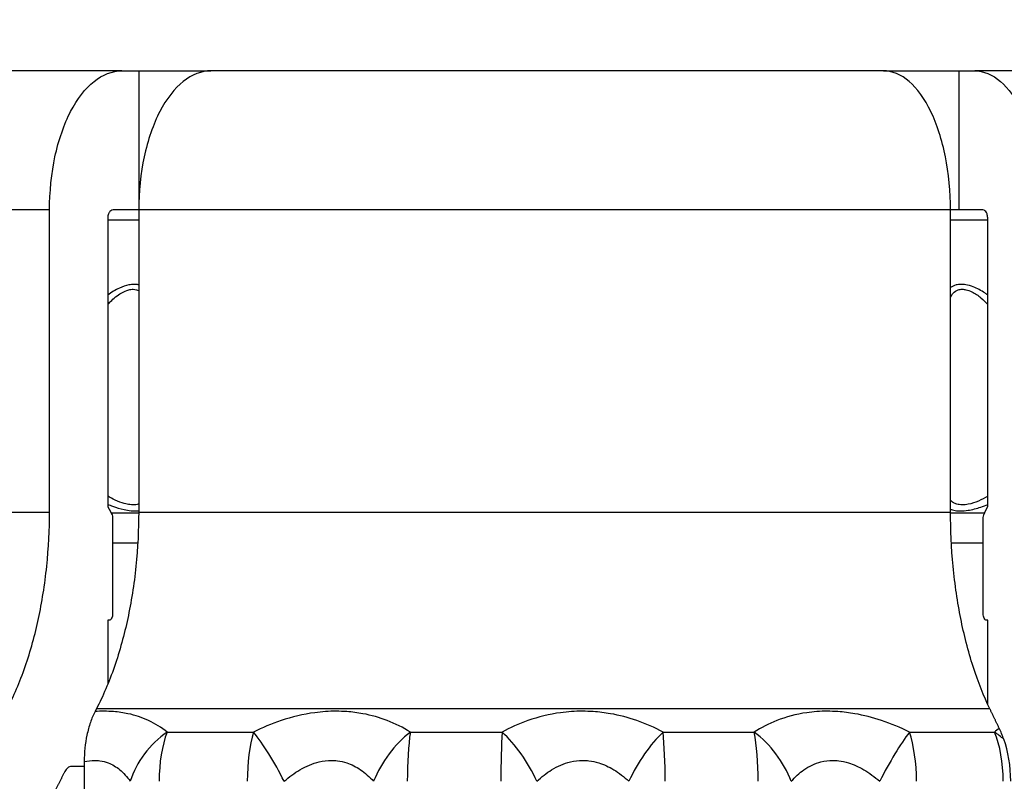
# Model space of a CAD drawing. Units: millimetres. Extents: x 84877 to 1903874, y -167560 to 309289.
# Drawn here: x 259764 to 260472, y -57898 to -57351 of the extents above; entities that cross this region are included whole.
import ezdxf

# ---------------------------------------------------------------- set-up
doc = ezdxf.new("R2010")
doc.units = ezdxf.units.MM
doc.header["$MEASUREMENT"] = 0
doc.styles.add('ГОСТ А', font='isocpeur.ttf', dxfattribs={"oblique": 12})

msp = doc.modelspace()

# ---------------------------------------------------------------- linework, layer by layer
for p, q in [((259837.313, -57387.547), (259604.247, -57387.547)), ((259837.313, -57387.547), (259849.6, -57387.547)), ((259849.6, -57387.547), (259849.6, -57483.77)), ((259849.6, -57387.547), (259901.466, -57387.547)), ((260385.129, -57387.547), (259901.466, -57387.547)), ((260385.129, -57387.547), (260439.423, -57387.547)), ((260439.423, -57387.547), (260450.851, -57387.547)), ((260439.423, -57387.547), (260439.423, -57487.547)), ((260701.447, -57387.547), (260450.851, -57387.547)), ((259785.41, -57704.704), (259785.41, -57487.547)), ((259849.563, -57487.547), (259832.121, -57487.547)), ((259849.563, -57487.547), (259849.563, -57704.704)), ((260433.401, -57704.704), (260433.401, -57487.547)), ((260439.423, -57487.547), (260433.401, -57487.547)), ((260455.68, -57487.547), (260439.423, -57487.547)), ((259827.324, -57493.274), (259827.324, -57700.805)), ((260460.142, -57700.805), (260460.142, -57493.274)), ((259830.823, -57709.618), (259830.823, -57777.547)), ((260456.887, -57777.547), (260456.887, -57709.618)), ((259827.324, -57782.547), (259827.324, -57828.433)), ((259828.228, -57782.547), (259827.324, -57782.547)), ((260460.142, -57782.547), (260459.301, -57782.547)), ((260460.142, -57842.894), (260460.142, -57782.547)), ((259810.406, -57887.547), (259801.07, -57887.547)), ((259810.406, -57884.116), (259810.406, -58289.771))]:
    msp.add_line(p, q)
at = {"color": 252}
for p, q in [((259785.41, -57487.547), (259504.071, -57487.547)), ((260433.401, -57487.547), (259849.563, -57487.547)), ((259849.563, -57494.869), (259827.324, -57494.869)), ((260460.142, -57494.869), (260433.401, -57494.869)), ((259504.071, -57704.704), (259785.41, -57704.704)), ((259829.672, -57705.33), (259849.563, -57705.33)), ((259849.563, -57704.704), (260433.401, -57704.704)), ((260433.402, -57705.33), (260457.957, -57705.33)), ((259848.918, -57726.98), (259830.823, -57726.98)), ((260456.887, -57726.98), (260434.002, -57726.98)), ((260461.666, -57846.125), (259819.173, -57846.125)), ((259869.992, -57862.902), (259932.152, -57862.902)), ((260044.928, -57862.902), (260110.884, -57862.902)), ((260226.695, -57862.902), (260292.302, -57862.902)), ((260403.87, -57862.902), (260465.007, -57862.902))]:
    msp.add_line(p, q, dxfattribs=at)
for centre, major_axis, ratio, start_param, end_param in [((259883.817, -57898.257), (32.694, 37.83), 0.7181212, 1.2087481, 2.1262517), ((259883.817, -57898.257), (0, 50), 0.391035, 0.7853982, 1.5707963), ((259942.948, -57898.257), (0, -50), 0.3053388, 3.9269908, 4.712389), ((259942.948, -57898.257), (23.22, -44.281), 0.1996092, 1.4665069, 2.3840106), ((260050.227, -57898.257), (27.567, 41.714), 0.5646182, 1.0104258, 1.9279295), ((260050.227, -57898.257), (0, 50), 0.1498617, 0.7853982, 1.5707963), ((260112.968, -57898.257), (0, -50), 0.0589327, 3.9269908, 4.712389), ((260112.968, -57898.257), (24.935, -43.339), 0.4091523, 1.3395966, 2.2571002), ((260223.134, -57898.257), (24.55, 43.558), 0.3756382, 0.8619329, 1.7794365), ((260223.134, -57898.257), (0, 50), 0.1007279, 4.712389, 5.4977871), ((260285.543, -57898.257), (0, -50), 0.1911765, 1.5707963, 2.3561945), ((260285.543, -57898.257), (28.257, -41.25), 0.5929869, 1.184956, 2.1024597), ((260391.673, -57898.257), (23.061, 44.364), 0.1630554, 0.7378493, 1.6553529), ((260391.673, -57898.257), (0, 50), 0.3449884, 4.712389, 5.4977871), ((260449.83, -57898.257), (33.803, -36.842), 0.7395619, 1.7198517, 1.8921093), ((260449.83, -57898.257), (0, -50), 0.4292733, 1.5707963, 2.3561945)]:
    msp.add_ellipse(centre, major_axis=major_axis, ratio=ratio, start_param=start_param, end_param=end_param, dxfattribs=at)
msp.add_ellipse((260452.615, -57898.257), major_axis=(0, 49.899), ratio=0.4817731, start_param=4.712389, end_param=5.3622748)
for points, knots in [([(259785.41, -57487.547), (259785.41, -57475.212), (259786.908, -57460.697), (259791.804, -57437.9), (259796.071, -57425.588), (259805.124, -57408.128), (259811.515, -57399.896), (259823.356, -57390.439), (259830.902, -57387.547), (259837.313, -57387.547)], [0, 0, 0, 0, 0.07400427, 0.07400427, 0.14807178, 0.14807178, 0.22223011, 0.22223011, 0.29649191, 0.29649191, 0.29649191, 0.29649191]), ([(259901.466, -57387.547), (259895.055, -57387.547), (259887.509, -57390.439), (259875.668, -57399.896), (259869.277, -57408.128), (259860.224, -57425.588), (259855.957, -57437.9), (259851.061, -57460.697), (259849.563, -57475.212), (259849.563, -57487.547)], [-0.29649191, -0.29649191, -0.29649191, -0.29649191, -0.22223011, -0.22223011, -0.14807178, -0.14807178, -0.07400427, -0.07400427, 0, 0, 0, 0]), ([(260433.401, -57487.547), (260433.401, -57475.212), (260432.008, -57460.697), (260427.455, -57437.9), (260423.486, -57425.588), (260415.066, -57408.128), (260409.122, -57399.896), (260398.11, -57390.439), (260391.092, -57387.547), (260385.129, -57387.547)], [0, 0, 0, 0, 0.07400427, 0.07400427, 0.14807178, 0.14807178, 0.22223011, 0.22223011, 0.29649191, 0.29649191, 0.29649191, 0.29649191]), ([(260450.851, -57387.547), (260456.814, -57387.547), (260463.832, -57390.439), (260474.844, -57399.896), (260480.788, -57408.128), (260489.209, -57425.588), (260493.177, -57437.9), (260497.731, -57460.697), (260499.123, -57475.212), (260499.123, -57487.547)], [-0.29649191, -0.29649191, -0.29649191, -0.29649191, -0.22223011, -0.22223011, -0.14807178, -0.14807178, -0.07400427, -0.07400427, 0, 0, 0, 0]), ([(259830.173, -57487.83), (259829.712, -57487.965), (259829.265, -57488.272), (259828.459, -57489.185), (259828.114, -57489.776), (259827.688, -57490.871), (259827.551, -57491.341), (259827.372, -57492.302), (259827.324, -57492.785), (259827.324, -57493.274)], [0, 0, 0, 0, 0.005396471, 0.005396471, 0.010831758, 0.010831758, 0.014294178, 0.014294178, 0.017477095, 0.017477095, 0.017477095, 0.017477095]), ([(260460.142, -57493.274), (260460.142, -57492.785), (260460.097, -57492.302), (260459.93, -57491.341), (260459.803, -57490.871), (260459.406, -57489.776), (260459.086, -57489.185), (260458.336, -57488.272), (260457.92, -57487.965), (260457.492, -57487.83)], [-0.017477088, -0.017477088, -0.017477088, -0.017477088, -0.014293259, -0.014293259, -0.010831271, -0.010831271, -0.005395946, -0.005395946, 0, 0, 0, 0]), ([(259755.02, -57846.125), (259759.546, -57837.398), (259764.045, -57827.006), (259771.803, -57804.622), (259775.064, -57792.632), (259779.964, -57769.826), (259782.055, -57756.911), (259784.779, -57730.52), (259785.41, -57717.043), (259785.41, -57704.704)], [0.88909623, 0.88909623, 0.88909623, 0.88909623, 0.96319637, 0.96319637, 1.03729651, 1.03729651, 1.11133462, 1.11133462, 1.18537274, 1.18537274, 1.18537274, 1.18537274]), ([(259849.563, -57704.704), (259849.563, -57717.04), (259848.932, -57730.511), (259846.211, -57756.895), (259844.12, -57769.806), (259839.223, -57792.605), (259835.965, -57804.593), (259828.211, -57826.973), (259823.715, -57837.364), (259819.185, -57846.102), (259819.179, -57846.113), (259819.173, -57846.125)], [1.18537273, 1.18537273, 1.18537273, 1.18537273, 1.259387, 1.259387, 1.33340126, 1.33340126, 1.4074775, 1.4074775, 1.48155374, 1.48155374, 1.48165388, 1.48165388, 1.48165388, 1.48165388]), ([(259830.063, -57706.082), (259830.063, -57706.083), (259830.064, -57706.083), (259830.29, -57706.52), (259830.504, -57707.135), (259830.749, -57708.275), (259830.823, -57709.001), (259830.823, -57709.618)], [0.0222435786, 0.0222435786, 0.0222435786, 0.0222435786, 0.0222479169, 0.0222479169, 0.0259519144, 0.0259519144, 0.0296517016, 0.0296517016, 0.0296517016, 0.0296517016]), ([(260461.666, -57846.125), (260457.456, -57837.398), (260453.272, -57827.006), (260446.056, -57804.622), (260443.024, -57792.632), (260438.467, -57769.826), (260436.521, -57756.911), (260433.989, -57730.52), (260433.401, -57717.043), (260433.401, -57704.704)], [0.88909623, 0.88909623, 0.88909623, 0.88909623, 0.96319637, 0.96319637, 1.03729651, 1.03729651, 1.11133462, 1.11133462, 1.18537274, 1.18537274, 1.18537274, 1.18537274]), ([(260456.887, -57709.618), (260456.887, -57709.001), (260456.957, -57708.275), (260457.184, -57707.135), (260457.383, -57706.52), (260457.593, -57706.083), (260457.594, -57706.083), (260457.594, -57706.082)], [0.0296517016, 0.0296517016, 0.0296517016, 0.0296517016, 0.0333514889, 0.0333514889, 0.0370554863, 0.0370554863, 0.0370598246, 0.0370598246, 0.0370598246, 0.0370598246]), ([(259830.823, -57777.547), (259830.823, -57778.163), (259830.749, -57778.889), (259830.504, -57780.029), (259830.29, -57780.644), (259829.837, -57781.517), (259829.518, -57781.929), (259828.926, -57782.402), (259828.548, -57782.547), (259828.228, -57782.547)], [0.029651702, 0.029651702, 0.029651702, 0.029651702, 0.033351489, 0.033351489, 0.037055486, 0.037055486, 0.04076453, 0.04076453, 0.044477674, 0.044477674, 0.044477674, 0.044477674]), ([(260459.301, -57782.547), (260459.003, -57782.547), (260458.652, -57782.402), (260458.101, -57781.929), (260457.804, -57781.517), (260457.383, -57780.644), (260457.184, -57780.029), (260456.957, -57778.889), (260456.887, -57778.163), (260456.887, -57777.547)], [0.014825729, 0.014825729, 0.014825729, 0.014825729, 0.018538873, 0.018538873, 0.022247917, 0.022247917, 0.025951914, 0.025951914, 0.029651702, 0.029651702, 0.029651702, 0.029651702]), ([(259818.138, -57848.12), (259816.893, -57850.519), (259815.777, -57853.154), (259813.828, -57858.823), (259813.003, -57861.844), (259811.064, -57871.072), (259810.406, -57877.567), (259810.406, -57884.116)], [-0.080094668, -0.080094668, -0.080094668, -0.080094668, -0.059726654, -0.059726654, -0.039293729, -0.039293729, 0, 0, 0, 0]), ([(259801.07, -57887.547), (259800.269, -57887.547), (259799.326, -57887.908), (259797.847, -57889.089), (259797.049, -57890.117), (259796.483, -57891.208)], [0.111174754, 0.111174754, 0.111174754, 0.111174754, 0.120453025, 0.120453025, 0.129713576, 0.129713576, 0.129713576, 0.129713576])]:
    msp.add_open_spline(points, degree=3, knots=knots)
for points in [[(259832.121, -57487.547), (259831.502, -57487.547), (259830.838, -57487.635), (259830.173, -57487.83)], [(260457.492, -57487.83), (260456.873, -57487.635), (260456.256, -57487.547), (260455.68, -57487.547)], [(260471.755, -57868.064), (260470.737, -57865.284), (260469.634, -57862.641), (260468.444, -57860.175)]]:
    msp.add_open_spline(points, degree=3)
for points, knots in [([(259849.564, -57541.424), (259849.466, -57541.402), (259849.369, -57541.381), (259848.371, -57541.177), (259847.397, -57541.083), (259845.108, -57541.081), (259843.763, -57541.227), (259840.167, -57541.959), (259837.904, -57542.746), (259832.725, -57545.136), (259829.919, -57546.881), (259827.323, -57548.823)], [-0.066191918, -0.066191918, -0.066191918, -0.066191918, -0.065393719, -0.065393719, -0.058127751, -0.058127751, -0.049049636, -0.049049636, -0.034524652, -0.034524652, -0.015021534, -0.015021534, -0.015021534, -0.015021534]), ([(259827.324, -57555.509), (259827.936, -57554.825), (259828.57, -57554.151), (259831.611, -57551.099), (259834.247, -57548.934), (259838.823, -57546.282), (259840.624, -57545.494), (259843.485, -57544.762), (259844.554, -57544.617), (259846.374, -57544.618), (259847.147, -57544.713), (259848.472, -57545.052), (259849.04, -57545.273), (259849.565, -57545.549)], [0.004926241, 0.004926241, 0.004926241, 0.004926241, 0.011284678, 0.011284678, 0.034524652, 0.034524652, 0.049049636, 0.049049636, 0.058127751, 0.058127751, 0.065393719, 0.065393719, 0.071600805, 0.071600805, 0.071600805, 0.071600805]), ([(260433.399, -57550.368), (260433.879, -57549.221), (260434.518, -57548.182), (260436.299, -57546.278), (260437.493, -57545.491), (260439.825, -57544.76), (260440.805, -57544.616), (260442.677, -57544.619), (260443.551, -57544.715), (260445.861, -57545.194), (260447.314, -57545.712), (260451.06, -57547.514), (260453.274, -57549.035), (260457.05, -57552.226), (260458.662, -57553.836), (260460.143, -57555.523)], [0.021960229, 0.021960229, 0.021960229, 0.021960229, 0.034539867, 0.034539867, 0.049072612, 0.049072612, 0.058155577, 0.058155577, 0.065425024, 0.065425024, 0.07705614, 0.07705614, 0.095665925, 0.095665925, 0.111414073, 0.111414073, 0.111414073, 0.111414073]), ([(260460.145, -57548.74), (260459.454, -57548.222), (260458.745, -57547.717), (260455.452, -57545.5), (260452.672, -57543.979), (260447.966, -57542.177), (260446.139, -57541.658), (260443.236, -57541.179), (260442.136, -57541.083), (260439.782, -57541.08), (260438.548, -57541.225), (260435.853, -57541.895), (260434.514, -57542.539), (260433.401, -57543.367)], [-0.100927518, -0.100927518, -0.100927518, -0.100927518, -0.095665925, -0.095665925, -0.07705614, -0.07705614, -0.065425024, -0.065425024, -0.058155577, -0.058155577, -0.049072612, -0.049072612, -0.036477844, -0.036477844, -0.036477844, -0.036477844]), ([(259849.563, -57699.019), (259849.443, -57699.056), (259849.32, -57699.09), (259848.12, -57699.409), (259846.893, -57699.556), (259844.821, -57699.556), (259844.038, -57699.511), (259841.937, -57699.275), (259840.587, -57699.014), (259837.043, -57698.078), (259834.807, -57697.242), (259830.81, -57695.362), (259829.003, -57694.35), (259827.324, -57693.268)], [0.040274494, 0.040274494, 0.040274494, 0.040274494, 0.041661499, 0.041661499, 0.053611583, 0.053611583, 0.060313031, 0.060313031, 0.071035348, 0.071035348, 0.088191054, 0.088191054, 0.103046849, 0.103046849, 0.103046849, 0.103046849]), ([(260460.143, -57693.259), (260458.11, -57694.595), (260455.878, -57695.817), (260451.128, -57697.865), (260448.615, -57698.668), (260444.672, -57699.409), (260443.198, -57699.556), (260441.068, -57699.556), (260440.329, -57699.511), (260438.512, -57699.275), (260437.502, -57699.014), (260435.216, -57698.078), (260434.132, -57697.242), (260433.401, -57696.235)], [0.004146043, 0.004146043, 0.004146043, 0.004146043, 0.022542447, 0.022542447, 0.041661885, 0.041661885, 0.053611533, 0.053611533, 0.060312975, 0.060312975, 0.071035282, 0.071035282, 0.088190417, 0.088190417, 0.088190417, 0.088190417]), ([(259827.325, -57699.153), (259828.45, -57699.653), (259829.603, -57700.127), (259833.456, -57701.572), (259836.26, -57702.409), (259840.706, -57703.344), (259842.4, -57703.605), (259845.037, -57703.841), (259846.02, -57703.887), (259847.866, -57703.886), (259848.739, -57703.842), (259849.565, -57703.756)], [-0.095656841, -0.095656841, -0.095656841, -0.095656841, -0.088191054, -0.088191054, -0.071035348, -0.071035348, -0.060313031, -0.060313031, -0.053611583, -0.053611583, -0.047081051, -0.047081051, -0.047081051, -0.047081051]), ([(260433.402, -57702.777), (260433.593, -57702.85), (260433.789, -57702.919), (260435.096, -57703.344), (260436.365, -57703.605), (260438.648, -57703.841), (260439.576, -57703.887), (260442.251, -57703.886), (260444.1, -57703.739), (260449.049, -57702.998), (260452.201, -57702.195), (260456.924, -57700.571), (260458.57, -57699.918), (260460.151, -57699.212)], [-0.072989871, -0.072989871, -0.072989871, -0.072989871, -0.071035282, -0.071035282, -0.060312975, -0.060312975, -0.053611533, -0.053611533, -0.041661885, -0.041661885, -0.022542447, -0.022542447, -0.011912166, -0.011912166, -0.011912166, -0.011912166]), ([(259869.992, -57862.902), (259866.046, -57859.711), (259861.557, -57856.868), (259852.063, -57852.472), (259847.128, -57850.807), (259838.504, -57848.959), (259835.062, -57848.457), (259829.252, -57847.996), (259826.967, -57847.905), (259822.503, -57847.9), (259820.33, -57847.973), (259818.138, -57848.12)], [-0.23705531, -0.23705531, -0.23705531, -0.23705531, -0.19497799, -0.19497799, -0.15704914, -0.15704914, -0.13334361, -0.13334361, -0.11852766, -0.11852766, -0.10487956, -0.10487956, -0.10487956, -0.10487956]), ([(260044.928, -57862.902), (260039.827, -57859.711), (260034.218, -57856.868), (260022.746, -57852.472), (260016.933, -57850.807), (260007.024, -57848.959), (260003.125, -57848.457), (259996.635, -57847.996), (259994.102, -57847.905), (259986.443, -57847.897), (259981.255, -57848.25), (259967.902, -57850.037), (259959.802, -57851.984), (259945.062, -57856.929), (259938.41, -57859.756), (259932.152, -57862.902)], [-0.23705622, -0.23705622, -0.23705622, -0.23705622, -0.19497874, -0.19497874, -0.15704975, -0.15704975, -0.13334412, -0.13334412, -0.11852811, -0.11852811, -0.08889608, -0.08889608, -0.04148484, -0.04148484, 0, 0, 0, 0]), ([(260226.695, -57862.902), (260220.759, -57859.711), (260214.383, -57856.868), (260201.653, -57852.471), (260195.327, -57850.807), (260184.756, -57848.959), (260180.645, -57848.457), (260173.882, -57847.996), (260171.262, -57847.905), (260163.395, -57847.897), (260158.142, -57848.25), (260144.812, -57850.037), (260136.911, -57851.984), (260122.841, -57856.929), (260116.623, -57859.756), (260110.884, -57862.902)], [-0.23705659, -0.23705659, -0.23705659, -0.23705659, -0.19497904, -0.19497904, -0.15704999, -0.15704999, -0.13334433, -0.13334433, -0.11852829, -0.11852829, -0.08889622, -0.08889622, -0.0414849, -0.0414849, 0, 0, 0, 0]), ([(260403.87, -57862.902), (260397.473, -57859.711), (260390.731, -57856.868), (260377.544, -57852.471), (260371.102, -57850.807), (260360.533, -57848.959), (260356.468, -57848.457), (260349.856, -57847.996), (260347.314, -57847.905), (260339.733, -57847.897), (260334.746, -57848.25), (260322.277, -57850.037), (260315.07, -57851.984), (260302.555, -57856.929), (260297.161, -57859.756), (260292.302, -57862.902)], [-0.23705657, -0.23705657, -0.23705657, -0.23705657, -0.19497903, -0.19497903, -0.15704998, -0.15704998, -0.13334432, -0.13334432, -0.11852829, -0.11852829, -0.08889621, -0.08889621, -0.0414849, -0.0414849, 0, 0, 0, 0]), ([(259810.406, -57884.116), (259812.915, -57883.545), (259815.402, -57883.253), (259819.139, -57883.26), (259820.441, -57883.351), (259823.747, -57883.812), (259825.703, -57884.314), (259830.596, -57886.162), (259833.389, -57887.827), (259838.751, -57892.224), (259841.279, -57895.066), (259843.494, -57898.257)], [0.09154889, 0.09154889, 0.09154889, 0.09154889, 0.11852766, 0.11852766, 0.13334361, 0.13334361, 0.15704914, 0.15704914, 0.19497799, 0.19497799, 0.23705531, 0.23705531, 0.23705531, 0.23705531]), ([(259954.156, -57898.257), (259957.756, -57895.111), (259961.575, -57892.284), (259970.024, -57887.339), (259974.658, -57885.392), (259982.285, -57883.605), (259985.246, -57883.252), (259989.612, -57883.26), (259991.056, -57883.351), (259994.753, -57883.812), (259996.973, -57884.314), (260002.612, -57886.162), (260005.918, -57887.827), (260012.439, -57892.224), (260015.626, -57895.066), (260018.523, -57898.257)], [0, 0, 0, 0, 0.04148484, 0.04148484, 0.08889608, 0.08889608, 0.11852811, 0.11852811, 0.13334412, 0.13334412, 0.15704975, 0.15704975, 0.19497874, 0.19497874, 0.23705622, 0.23705622, 0.23705622, 0.23705622]), ([(260135.942, -57898.257), (260139.223, -57895.111), (260142.775, -57892.284), (260150.805, -57887.339), (260155.311, -57885.392), (260162.912, -57883.605), (260165.907, -57883.252), (260170.392, -57883.26), (260171.886, -57883.351), (260175.742, -57883.812), (260178.087, -57884.314), (260184.117, -57886.162), (260187.728, -57887.827), (260194.999, -57892.223), (260198.644, -57895.066), (260202.041, -57898.257)], [0, 0, 0, 0, 0.0414849, 0.0414849, 0.08889622, 0.08889622, 0.11852829, 0.11852829, 0.13334433, 0.13334433, 0.15704999, 0.15704999, 0.19497904, 0.19497904, 0.23705659, 0.23705659, 0.23705659, 0.23705659]), ([(260318.84, -57898.257), (260321.595, -57895.111), (260324.656, -57892.284), (260331.763, -57887.339), (260335.859, -57885.392), (260342.956, -57883.605), (260345.796, -57883.252), (260350.118, -57883.26), (260351.568, -57883.351), (260355.342, -57883.812), (260357.664, -57884.314), (260363.707, -57886.162), (260367.396, -57887.827), (260374.959, -57892.223), (260378.834, -57895.066), (260382.518, -57898.257)], [0, 0, 0, 0, 0.0414849, 0.0414849, 0.08889621, 0.08889621, 0.11852829, 0.11852829, 0.13334432, 0.13334432, 0.15704998, 0.15704998, 0.19497903, 0.19497903, 0.23705657, 0.23705657, 0.23705657, 0.23705657])]:
    msp.add_open_spline(points, degree=3, knots=knots, dxfattribs=at)
for points, weights in [([(259827.324, -57700.805), (259828.7, -57703.456), (259830.063, -57706.082)], [1.00006407902, 1.0000429295, 1]), ([(260457.594, -57706.082), (260458.862, -57703.456), (260460.142, -57700.805)], [1, 1.00004292935, 1.00006407879]), ([(259819.173, -57846.125), (259818.656, -57847.121), (259818.138, -57848.12)], [1.00050873378, 1.00048660343, 1.00046249215]), ([(260468.444, -57860.175), (260465.022, -57853.081), (260461.666, -57846.125)], [1.00010299014, 1.00035417402, 1.00050873392]), ([(259796.483, -57891.208), (259788.888, -57905.844), (259780.931, -57921.18)], [1, 1.00036347831, 1.00018274787])]:
    msp.add_rational_spline(points, weights, degree=2)
msp.add_open_spline([(260468.444, -57860.175), (260467.25, -57861.052), (260466.104, -57861.963), (260465.007, -57862.902)], degree=3, dxfattribs=at)

# ---------------------------------------------------------------- texts
at = {"ltscale": 2, "insert": (142925.501, 3755.89), "char_height": 300, "width": 18522.52268, "attachment_point": 1, "style": 'ГОСТ А'}
msp.add_mtext('                                       Общие указания\\P\\P\\pt2100;       Данный проект системы радиатрного отопления реконструкции не жилого здания разработан на основании:\\P\\ptz;1. Технического задания Заказчика;\\P2. Архитектурных планировок.\\P      Технические решения, принятые в рабочих чертежах, соответствуют требованиям экологических, санитарно-гигиенических, противопожарных и других норм и правил, действующих на территории Российской Федерации и обеспечивают безопасную для жизни людей эксплуатацию объекта при соблюдении предусмотренных рабочими чертежами мероприятий.\\P      Проект выполнен в соответствии со:\\P\\pi-257.14,l1285.7,t1285.7;-^IСНиП 41-01-2003 Отопление, вентиляция и кондиционирование \\P-^IСНиП 23-01-99 Строительная климатология (издание 2000г)\\P-^IСНиП 41-03-2003 Тепловая изоляция оборудования и трубопроводов \\P-^IСНиП 3.05.01-85 Внутренние санитарно-технические системы. (изменение1 БСТ 4-2000)\\P-^IГОСТ 21.602-2003  СПДС. Правила выполнения рабочей документации \\P\\pi0,t750;отопления, вентиляции и кондиционирования \\P\\pi-257.14,t1285.7;-^IГОСТ 12.1.003-83* ССБТ. Шум. Общие требования  безопасности.\\P-^IГОСТ 21.101-97 СПДС. Основные требования к проектной и рабочей \\P\\pi0,t750;документации.\\P\\pi-257.14,t1285.7;-^IГОСТ 21.205-93 СПДС. Условные обозначения элементов \\P\\pi0,t750;санитарно-технических систем\\P\\pi-257.14,t1285.7;-^IГОСТ 21.205-93 СПДС. Условные обозначения трубопроводов.\\P\\pi0,l600,t750;Расчетные параметры наружного воздуха для системы отопления приняты по СНиП 23.01-99*:\\P\\pi-257.14,l1285.7,t1285.7;-^Iдля холодного периода года tн= минус 24°С; \\P-^Iпродолжительность отопительного периода составляет 190 дней;\\P-^Iсредняя температура отопительного периода  -2,5°С.\\P\\pi371.4,l0,tz;Внутренние параметры воздуха помещений в холодный период года приняты:\\P\\pi-450,l1050,t1200;  - в офисных помещениях и кабинетах   +21°С;\\P  - в санузлах  +18°С;\\P  - в технических помещениях - +16°С;\\P  - в раздевальных - +23°С;\\P  - в коридорах - +18°С;\\P\\pi0,l0,tz;      Основные показатели системы отопления приведены в таблице на листе общих данных.\\P\\pi5865.9;         1. {\\LРадиаторное отопление\\P\\pi9261;\\P\\pi0;}Для компенсации расчетных теплопотерь здания через наружные ограждения (при расчетах принято, что пол офисной части утеплен снизу в технологическом подполье.) принимается двухтрубная схема отопления с использованием стальных панельных отопительных приборов "Korado" (Чешская республика).       \\PСхема отопления принята смешанная коллекторная лучевая (в пристройке) и двухтрубная тупиковая с разводящими магистралями под полом 4го этажа (надстраиваемая часть). ', dxfattribs=at)

doc.saveas('drawing.dxf')
